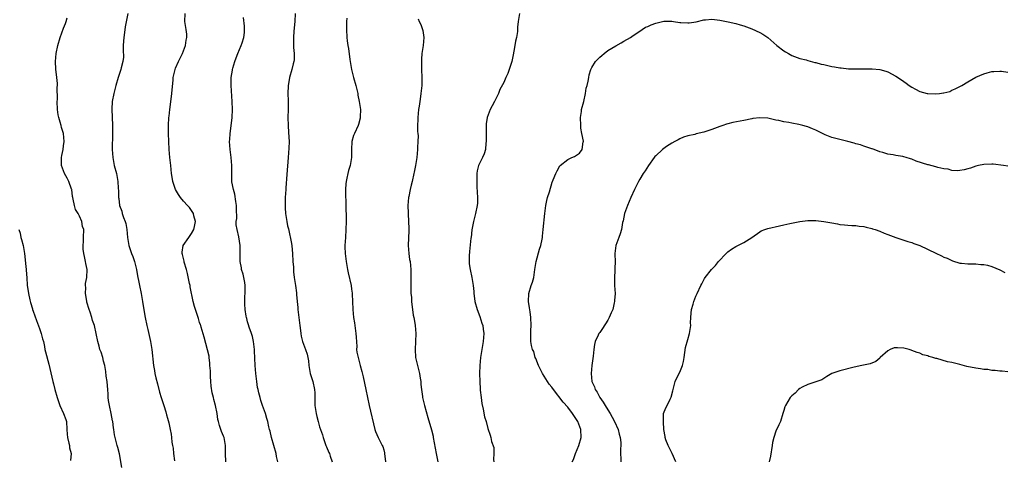
# Model space of a CAD drawing. Units: inches. Extents: x 2568000 to 2571000, y 1515000 to 1518000.
# Drawn here: x 2569550 to 2569796, y 1516981 to 1517091 of the extents above; entities that cross this region are included whole.
import ezdxf

# ---------------------------------------------------------------- set-up
doc = ezdxf.new("R2010")
doc.units = ezdxf.units.IN
doc.header["$MEASUREMENT"] = 0
doc.layers.add('LD25681515_10ft', color=82, linetype='Continuous')

msp = doc.modelspace()

# ---------------------------------------------------------------- linework, layer by layer
at = {"layer": 'LD25681515_10ft'}
for points, elevation in [([(2569575.57, 1516979.57), (2569574.94, 1516982.94), (2569574.56, 1516984.56), (2569574.42, 1516985), (2569573.89, 1516987), (2569573.73, 1516987.73), (2569573.54, 1516989), (2569573.46, 1516989.46), (2569573.29, 1516991), (2569573.24, 1516991.24), (2569572.91, 1516993), (2569572.46, 1516995), (2569572.26, 1516996.26), (2569572.18, 1516997), (2569572.14, 1516997.86), (2569572.06, 1516999), (2569571.97, 1516999.97), (2569571.87, 1517001), (2569571.65, 1517002.35), (2569571.55, 1517003.55), (2569571.27, 1517005), (2569571, 1517006.14), (2569570.77, 1517007), (2569570.37, 1517008.37), (2569570.09, 1517009), (2569569.88, 1517009.88), (2569569.52, 1517011), (2569569.14, 1517013), (2569568.69, 1517015), (2569568.24, 1517016.24), (2569568.08, 1517017), (2569567.62, 1517018.38), (2569567.39, 1517019), (2569566.83, 1517020.83), (2569566.79, 1517021), (2569566.56, 1517022.56), (2569566.46, 1517023), (2569566.54, 1517024.54), (2569566.47, 1517025), (2569566.48, 1517025.52), (2569566.77, 1517027), (2569566.86, 1517029), (2569566.55, 1517030.55), (2569566.51, 1517031), (2569566.26, 1517032.26), (2569566.09, 1517033), (2569565.89, 1517034.11), (2569565.86, 1517035), (2569566.01, 1517036.01), (2569565.97, 1517037), (2569566.08, 1517039), (2569565.74, 1517039.74), (2569565.59, 1517041), (2569565, 1517042.32), (2569564.66, 1517043), (2569563.97, 1517043.97), (2569563.7, 1517045), (2569563.43, 1517046.57), (2569563.28, 1517047), (2569563.22, 1517047.22), (2569563.03, 1517049), (2569563, 1517049.1), (2569562.32, 1517051), (2569561.86, 1517051.86), (2569561.19, 1517053), (2569560.45, 1517055), (2569560.47, 1517057), (2569560.54, 1517057.46), (2569560.87, 1517059), (2569561, 1517059.92), (2569561.13, 1517061), (2569560.96, 1517063), (2569560.5, 1517064.5), (2569560.37, 1517065), (2569560.18, 1517065.82), (2569559.81, 1517067), (2569559.66, 1517067.66), (2569559.52, 1517069), (2569559.42, 1517071), (2569559.45, 1517071.45), (2569559.41, 1517074.59), (2569559.47, 1517075), (2569559.49, 1517075.49), (2569559.34, 1517077), (2569559.08, 1517079.08), (2569558.99, 1517081), (2569559.14, 1517083), (2569559.54, 1517085), (2569560.17, 1517087), (2569561, 1517089.29), (2569561.49, 1517090.51), (2569561.64, 1517091), (2569561.86, 1517091.86)], 8770), ([(2569577.04, 1517093), (2569576.4, 1517089.6), (2569576.24, 1517088.24), (2569576.02, 1517087), (2569575.95, 1517086.05), (2569575.89, 1517085), (2569575.87, 1517083.87), (2569575.95, 1517082.05), (2569575.83, 1517081), (2569575.42, 1517079.42), (2569575.35, 1517079), (2569575.26, 1517078.74), (2569574.64, 1517077), (2569574.03, 1517075), (2569573.52, 1517073), (2569573.15, 1517071), (2569573.04, 1517069.04), (2569573.23, 1517065), (2569573.25, 1517063.25), (2569573.23, 1517063), (2569573.16, 1517059), (2569573.27, 1517057), (2569573.68, 1517055), (2569574.21, 1517053), (2569574.57, 1517051), (2569574.64, 1517049.36), (2569574.7, 1517048.7), (2569574.73, 1517047), (2569574.78, 1517046.78), (2569575.01, 1517045), (2569575.55, 1517043.55), (2569575.68, 1517043), (2569575.98, 1517042.02), (2569576.4, 1517041), (2569576.53, 1517040.53), (2569576.81, 1517039), (2569576.98, 1517036.98), (2569577.31, 1517035), (2569577.46, 1517034.54), (2569578, 1517033), (2569578.28, 1517032.28), (2569578.71, 1517031), (2569579.21, 1517029), (2569579.44, 1517027.44), (2569579.56, 1517027), (2569579.71, 1517026.29), (2569579.94, 1517025), (2569580.36, 1517023), (2569580.75, 1517021), (2569581.08, 1517018.92), (2569581.36, 1517017), (2569581.77, 1517015), (2569582.03, 1517014.03), (2569582.7, 1517011), (2569583.04, 1517009), (2569583.45, 1517005), (2569583.74, 1517003.74), (2569583.83, 1517003), (2569584.08, 1517001.92), (2569584.45, 1517000.45), (2569585, 1516998.34), (2569585.43, 1516997), (2569585.78, 1516995.78), (2569586.06, 1516995), (2569586.55, 1516993.45), (2569586.72, 1516992.72), (2569587, 1516991.85), (2569587.31, 1516990.69), (2569587.68, 1516989), (2569587.85, 1516987.85), (2569588, 1516987), (2569588.09, 1516985.91), (2569588.22, 1516985), (2569588.36, 1516984.36), (2569588.47, 1516983), (2569588.76, 1516981.24)], 8760), ([(2569601.55, 1516981), (2569601.45, 1516983), (2569601.48, 1516985), (2569601.12, 1516987), (2569601, 1516987.34), (2569600.51, 1516988.51), (2569600.29, 1516989), (2569600, 1516990), (2569599.68, 1516991), (2569599.56, 1516991.56), (2569599.38, 1516993), (2569598.99, 1516995), (2569598.55, 1516996.55), (2569598.46, 1516997), (2569598.16, 1516998.16), (2569597.88, 1516999.88), (2569597.79, 1517001), (2569597.74, 1517002.26), (2569597.68, 1517003), (2569597.68, 1517003.68), (2569597.58, 1517005), (2569597.59, 1517005.59), (2569597.35, 1517007), (2569597.35, 1517007.35), (2569596.97, 1517008.97), (2569596.13, 1517012.13), (2569595.4, 1517014.6), (2569595.27, 1517015), (2569595.19, 1517015.19), (2569595, 1517015.8), (2569594.73, 1517016.73), (2569593.96, 1517019), (2569593.73, 1517019.73), (2569593.4, 1517021), (2569592.64, 1517024.64), (2569592.6, 1517025), (2569592.51, 1517025.49), (2569592, 1517028), (2569591.74, 1517029), (2569591.17, 1517030.83), (2569591.12, 1517031.12), (2569590.72, 1517032.72), (2569590.62, 1517033), (2569590.63, 1517033.37), (2569590.9, 1517035), (2569592.27, 1517037), (2569593, 1517038.04), (2569593.56, 1517039), (2569593.72, 1517039.72), (2569593.96, 1517041), (2569593.55, 1517042.45), (2569593.44, 1517043), (2569593.28, 1517043.28), (2569592.46, 1517044.46), (2569591.99, 1517045), (2569591, 1517046.11), (2569590.26, 1517047), (2569589.72, 1517047.72), (2569588.94, 1517049), (2569588.33, 1517051), (2569588.12, 1517052.12), (2569588.01, 1517053), (2569587.78, 1517055), (2569587.58, 1517057), (2569587.42, 1517059), (2569587.31, 1517061), (2569587.24, 1517063), (2569587.22, 1517065), (2569587.33, 1517067), (2569587.36, 1517067.36), (2569587.57, 1517069), (2569587.76, 1517070.24), (2569588.09, 1517073), (2569588.13, 1517073.87), (2569588.35, 1517076.35), (2569588.38, 1517077), (2569588.85, 1517079), (2569589, 1517079.3), (2569589.73, 1517081), (2569590.73, 1517083), (2569591, 1517083.65), (2569591.5, 1517085), (2569591.67, 1517086.33), (2569591.83, 1517087), (2569591.81, 1517087.81), (2569591.65, 1517089), (2569591.33, 1517091), (2569591.42, 1517093)], 8750), ([(2569614.56, 1516981), (2569614.25, 1516982.25), (2569614.13, 1516983), (2569613.57, 1516985), (2569613, 1516987), (2569612.63, 1516988.63), (2569612.5, 1516989), (2569612.33, 1516989.67), (2569612.03, 1516991), (2569611.81, 1516991.81), (2569611.44, 1516993), (2569610.74, 1516995), (2569610.31, 1516996.31), (2569610.11, 1516997), (2569609.82, 1516998.18), (2569609.6, 1516999), (2569609.5, 1516999.49), (2569609.27, 1517001), (2569609.07, 1517003), (2569608.92, 1517005), (2569608.69, 1517008.69), (2569608.69, 1517009), (2569608.47, 1517011), (2569608.24, 1517012.24), (2569607.99, 1517013), (2569607.38, 1517014.62), (2569607.22, 1517015.22), (2569607, 1517015.91), (2569606.79, 1517016.79), (2569606.71, 1517017), (2569606.64, 1517017.36), (2569606.4, 1517019), (2569606.32, 1517020.32), (2569606.31, 1517021), (2569606.33, 1517022.33), (2569606.38, 1517023), (2569606.38, 1517024.38), (2569606.39, 1517025), (2569606.26, 1517025.74), (2569606.08, 1517027), (2569605.88, 1517027.88), (2569605.5, 1517029), (2569605.44, 1517029.44), (2569605.1, 1517031), (2569605.16, 1517035), (2569604.8, 1517037.2), (2569604.36, 1517039), (2569604.17, 1517040.17), (2569604.17, 1517041), (2569604.26, 1517041.74), (2569604.21, 1517044.21), (2569604.22, 1517045), (2569604.03, 1517045.97), (2569603.84, 1517047.84), (2569603.44, 1517049), (2569603.08, 1517050.92), (2569603.02, 1517053), (2569603.06, 1517055), (2569602.92, 1517057), (2569602.64, 1517059), (2569602.49, 1517061), (2569602.52, 1517061.48), (2569602.63, 1517063), (2569602.89, 1517064.89), (2569603.12, 1517067), (2569603.21, 1517069), (2569603.16, 1517071), (2569602.89, 1517075), (2569602.92, 1517077), (2569603.23, 1517078.77), (2569603.25, 1517079), (2569603.33, 1517079.33), (2569603.84, 1517081), (2569604.15, 1517081.86), (2569604.59, 1517083), (2569605, 1517083.97), (2569605.41, 1517085), (2569605.64, 1517085.64), (2569606.05, 1517087), (2569606.19, 1517088.19), (2569606.24, 1517089), (2569606.18, 1517089.82), (2569605.97, 1517091.97)], 8740), ([(2569618.84, 1517093), (2569618.77, 1517091), (2569618.53, 1517088.53), (2569618.44, 1517087), (2569618.5, 1517085.5), (2569618.48, 1517084.48), (2569618.62, 1517083), (2569618.61, 1517081.39), (2569618.56, 1517081), (2569618.39, 1517080.39), (2569618.08, 1517079), (2569617.47, 1517077), (2569617.1, 1517074.9), (2569617.06, 1517073), (2569617.13, 1517071.13), (2569617.1, 1517069), (2569617.04, 1517066.96), (2569617.1, 1517065), (2569617.24, 1517063.24), (2569617.34, 1517061), (2569617.31, 1517059.31), (2569617.14, 1517057), (2569616.78, 1517052.78), (2569616.56, 1517049.44), (2569616.51, 1517049), (2569616.41, 1517047), (2569616.37, 1517045), (2569616.41, 1517044.41), (2569616.46, 1517043), (2569616.77, 1517041), (2569617, 1517039.94), (2569617.19, 1517039.19), (2569617.27, 1517038.73), (2569617.91, 1517035.91), (2569618.01, 1517035), (2569618.09, 1517033.91), (2569618.22, 1517033), (2569618.33, 1517031), (2569618.44, 1517029.56), (2569618.44, 1517028.44), (2569618.65, 1517027), (2569618.99, 1517024.99), (2569619.22, 1517023.22), (2569619.24, 1517022.76), (2569619.39, 1517021), (2569619.54, 1517019.54), (2569619.57, 1517019), (2569620.07, 1517015), (2569620.21, 1517013.79), (2569620.29, 1517013), (2569620.38, 1517012.38), (2569620.69, 1517011), (2569621.47, 1517009), (2569621.85, 1517007.85), (2569622.08, 1517007), (2569622.21, 1517006.21), (2569622.31, 1517005), (2569622.65, 1517003), (2569623.27, 1517001), (2569623.73, 1516999), (2569623.78, 1516998.22), (2569623.82, 1516997), (2569623.8, 1516995.8), (2569623.83, 1516995), (2569623.99, 1516994.01), (2569624.12, 1516993), (2569624.28, 1516992.28), (2569624.62, 1516991), (2569625, 1516989.72), (2569625.23, 1516989), (2569625.7, 1516987.7), (2569625.88, 1516987), (2569626.58, 1516985), (2569626.69, 1516984.69), (2569627.31, 1516983.31), (2569627.43, 1516983), (2569627.63, 1516982.37), (2569628.15, 1516981)], 8730), ([(2569631.82, 1517091.82), (2569631.75, 1517091), (2569631.74, 1517090.26), (2569631.67, 1517089), (2569631.79, 1517087), (2569631.88, 1517086.12), (2569632.06, 1517085), (2569632.21, 1517084.21), (2569632.55, 1517081.45), (2569632.94, 1517079), (2569633.44, 1517077), (2569634.01, 1517075), (2569634.51, 1517073), (2569634.58, 1517072.58), (2569634.91, 1517071), (2569635.18, 1517069), (2569635.15, 1517067.15), (2569635.16, 1517067), (2569635.14, 1517066.86), (2569634.73, 1517065.27), (2569634.63, 1517065), (2569633.67, 1517063), (2569633.47, 1517062.53), (2569633.01, 1517061), (2569632.96, 1517059), (2569632.99, 1517057), (2569632.63, 1517055), (2569632.24, 1517053.76), (2569632.04, 1517053), (2569631.81, 1517051.81), (2569631.62, 1517051), (2569631.57, 1517050.43), (2569631.48, 1517049), (2569631.48, 1517047.48), (2569631.48, 1517047), (2569631.51, 1517046.49), (2569631.58, 1517043.58), (2569631.62, 1517043), (2569631.64, 1517042.36), (2569631.64, 1517041), (2569631.57, 1517039), (2569631.43, 1517037), (2569631.33, 1517035), (2569631.33, 1517034.67), (2569631.39, 1517033), (2569631.6, 1517031), (2569631.93, 1517029), (2569632.15, 1517028.15), (2569632.87, 1517025), (2569633, 1517024.07), (2569633.11, 1517023.11), (2569633.14, 1517022.86), (2569633.21, 1517021), (2569633.26, 1517019), (2569633.47, 1517017), (2569633.71, 1517015.71), (2569634.08, 1517013), (2569634.09, 1517012.09), (2569634.26, 1517009.74), (2569634.24, 1517009), (2569634.32, 1517008.32), (2569634.59, 1517007), (2569635.16, 1517005), (2569635.55, 1517003.55), (2569635.84, 1517002.16), (2569636.55, 1516999), (2569637.35, 1516995), (2569638.83, 1516989), (2569639, 1516988.52), (2569639.62, 1516987), (2569640.66, 1516985), (2569640.75, 1516984.75), (2569641, 1516983.93), (2569641.2, 1516983.2), (2569641.24, 1516983), (2569641.45, 1516981)], 8720), ([(2569649.61, 1517091.61), (2569649.84, 1517091), (2569650.25, 1517090.25), (2569650.69, 1517089), (2569650.76, 1517088.76), (2569651.01, 1517087), (2569650.85, 1517085), (2569650.57, 1517083), (2569650.48, 1517081.52), (2569650.43, 1517081), (2569650.47, 1517079), (2569650.55, 1517077), (2569650.53, 1517075), (2569650.37, 1517073.63), (2569650.33, 1517073), (2569650.24, 1517072.24), (2569650, 1517071), (2569649.85, 1517069.85), (2569649.69, 1517069), (2569649.52, 1517067), (2569649.54, 1517066.46), (2569649.49, 1517065), (2569649.48, 1517063.48), (2569649.54, 1517063), (2569649.6, 1517062.4), (2569649.56, 1517061), (2569649.47, 1517059.47), (2569649.47, 1517059), (2569649.29, 1517057), (2569648.99, 1517055), (2569648.64, 1517053.36), (2569648.57, 1517053), (2569648.1, 1517051), (2569647.91, 1517050.09), (2569647.63, 1517049), (2569647.26, 1517047.26), (2569647.22, 1517047), (2569647.04, 1517045), (2569647.11, 1517043.11), (2569647.1, 1517042.9), (2569647.23, 1517041), (2569647.29, 1517039.29), (2569647.26, 1517038.74), (2569647.13, 1517035), (2569647.27, 1517033), (2569647.49, 1517031.49), (2569647.59, 1517031), (2569647.8, 1517029), (2569647.82, 1517027.82), (2569647.77, 1517026.23), (2569647.76, 1517025), (2569647.78, 1517023.78), (2569647.82, 1517023), (2569647.92, 1517022.08), (2569647.99, 1517021), (2569648.4, 1517017.6), (2569648.52, 1517017), (2569648.63, 1517016.63), (2569648.84, 1517015), (2569649.04, 1517013), (2569648.98, 1517011), (2569648.85, 1517009), (2569648.98, 1517007), (2569649.97, 1517003), (2569650.16, 1517001.84), (2569650.26, 1517001), (2569650.29, 1517000.29), (2569650.43, 1516999), (2569650.68, 1516997.32), (2569650.71, 1516997), (2569651, 1516995.69), (2569651.18, 1516995), (2569652, 1516992), (2569652.94, 1516988.94), (2569653.34, 1516987.34), (2569653.41, 1516987), (2569654.09, 1516983), (2569654.57, 1516981)], 8710), ([(2569674.96, 1517093), (2569674.63, 1517091), (2569674.46, 1517089.54), (2569674.48, 1517089), (2569674.44, 1517088.44), (2569674.21, 1517087), (2569673.98, 1517086.02), (2569673.81, 1517085), (2569673.53, 1517083.53), (2569673.34, 1517082.66), (2569673, 1517080.94), (2569672.36, 1517079), (2569672.01, 1517077.99), (2569671.52, 1517077), (2569671, 1517075.76), (2569670.04, 1517073.96), (2569669.69, 1517073), (2569669, 1517071.61), (2569668.74, 1517071), (2569668.08, 1517069.92), (2569667.64, 1517069), (2569666.89, 1517067), (2569666.62, 1517065.38), (2569666.62, 1517065), (2569666.65, 1517064.65), (2569666.62, 1517063), (2569666.62, 1517061), (2569666.54, 1517060.54), (2569666.42, 1517059), (2569666.1, 1517057.9), (2569665.69, 1517057), (2569665, 1517055.64), (2569664.74, 1517055), (2569664.38, 1517053.62), (2569664.32, 1517053), (2569664.32, 1517052.32), (2569664.25, 1517051), (2569664.32, 1517049.68), (2569664.33, 1517048.33), (2569664.44, 1517047), (2569664.43, 1517045.57), (2569664.38, 1517045), (2569663.99, 1517043), (2569663.49, 1517041), (2569663.07, 1517038.93), (2569662.83, 1517037), (2569662.82, 1517036.82), (2569662.46, 1517033.54), (2569662.4, 1517032.4), (2569662.38, 1517031), (2569662.41, 1517030.41), (2569662.61, 1517029), (2569663.03, 1517027), (2569663.34, 1517025), (2569663.52, 1517023.52), (2569663.54, 1517023), (2569663.61, 1517022.39), (2569663.82, 1517021), (2569664.34, 1517019), (2569665, 1517017.23), (2569665.57, 1517015.57), (2569665.75, 1517015), (2569665.86, 1517014.14), (2569666.05, 1517013), (2569665.99, 1517011.99), (2569665.9, 1517011), (2569665.54, 1517009), (2569665.24, 1517007), (2569665.07, 1517005), (2569664.99, 1517003), (2569665, 1517001), (2569665.1, 1516999.1), (2569665.14, 1516998.86), (2569665.33, 1516997), (2569665.52, 1516995.52), (2569665.87, 1516994.13), (2569666.24, 1516992.24), (2569666.6, 1516991), (2569667, 1516989.28), (2569667.61, 1516987.61), (2569667.79, 1516987), (2569667.96, 1516986.04), (2569668.5, 1516984.5), (2569668.51, 1516983), (2569668.47, 1516981.53), (2569668.53, 1516981)], 8700), ([(2569688.13, 1516981), (2569688.42, 1516981.58), (2569688.94, 1516983), (2569689.78, 1516985), (2569690.32, 1516987), (2569690.27, 1516989), (2569689.52, 1516991), (2569688.23, 1516993), (2569687, 1516994.58), (2569685.9, 1516995.9), (2569683.44, 1516999), (2569683, 1516999.61), (2569682.37, 1517000.37), (2569680.66, 1517003), (2569679.66, 1517005), (2569679, 1517006.77), (2569678.9, 1517007), (2569678.49, 1517008.49), (2569678.22, 1517009), (2569677.95, 1517010.05), (2569677.8, 1517011), (2569677.79, 1517011.79), (2569677.8, 1517013.8), (2569677.89, 1517015), (2569677.81, 1517017), (2569677.59, 1517018.41), (2569677.46, 1517019.46), (2569677.2, 1517021), (2569677.26, 1517023), (2569677.85, 1517025), (2569678.16, 1517025.84), (2569678.49, 1517027), (2569678.82, 1517029), (2569679.12, 1517031), (2569679.94, 1517034.06), (2569680.25, 1517035), (2569680.61, 1517036.61), (2569680.67, 1517037), (2569680.68, 1517037.32), (2569680.9, 1517039), (2569681.25, 1517043), (2569681.51, 1517045), (2569681.77, 1517046.23), (2569681.98, 1517047), (2569682.43, 1517048.43), (2569683.15, 1517050.85), (2569683.23, 1517051), (2569683.39, 1517051.39), (2569684, 1517053), (2569684.37, 1517053.63), (2569685, 1517054.91), (2569685.08, 1517055), (2569687, 1517056.52), (2569688.02, 1517057), (2569688.72, 1517057.28), (2569689.93, 1517058.07), (2569690.62, 1517059), (2569690.89, 1517060.89), (2569690.93, 1517061), (2569690.94, 1517061.06), (2569690.56, 1517063), (2569690.28, 1517064.28), (2569690.24, 1517065), (2569690.21, 1517067), (2569690.46, 1517068.46), (2569690.48, 1517069), (2569691.01, 1517071.01), (2569691.44, 1517073), (2569691.65, 1517074.35), (2569691.84, 1517075), (2569692.1, 1517076.1), (2569692.24, 1517077), (2569692.37, 1517077.63), (2569692.76, 1517079), (2569693, 1517079.47), (2569693.96, 1517081), (2569695, 1517082.1), (2569695.51, 1517082.49), (2569696.12, 1517083), (2569697, 1517083.7), (2569699, 1517084.93), (2569700.37, 1517085.63), (2569701, 1517086.03), (2569702.69, 1517087), (2569703, 1517087.2), (2569705.57, 1517089), (2569706.46, 1517089.54), (2569707, 1517089.75), (2569707.83, 1517090.17), (2569709, 1517090.54), (2569710.69, 1517091), (2569711, 1517091.07), (2569713, 1517091.08), (2569713.41, 1517091), (2569715, 1517090.74), (2569715.25, 1517090.75), (2569717, 1517090.61), (2569717.35, 1517090.65), (2569719.1, 1517090.9), (2569721, 1517091.35), (2569721.4, 1517091.4), (2569723, 1517091.53), (2569725, 1517091.34), (2569727.08, 1517090.92), (2569729, 1517090.44), (2569730.1, 1517090.1), (2569731, 1517089.87), (2569733, 1517089.17), (2569735, 1517088.26), (2569735.8, 1517087.8), (2569737, 1517086.95), (2569739.24, 1517085), (2569741, 1517083.66), (2569741.43, 1517083.43), (2569742.17, 1517083), (2569743, 1517082.48), (2569745, 1517081.74), (2569746.61, 1517081.39), (2569747, 1517081.25), (2569748.76, 1517080.76), (2569749, 1517080.75), (2569750.34, 1517080.34), (2569751, 1517080.24), (2569753, 1517079.75), (2569753.67, 1517079.67), (2569755, 1517079.37), (2569755.36, 1517079.36), (2569757.17, 1517079.17), (2569759.11, 1517079.11), (2569763.12, 1517079.12), (2569765, 1517078.98), (2569766.54, 1517078.54), (2569767, 1517078.38), (2569769, 1517077.33), (2569770.39, 1517076.39), (2569771.57, 1517075.57), (2569772.31, 1517075), (2569773, 1517074.55), (2569773.9, 1517074.1), (2569775, 1517073.51), (2569776.83, 1517073), (2569777, 1517072.97), (2569779, 1517072.91), (2569779.96, 1517073), (2569780.88, 1517073.12), (2569781, 1517073.16), (2569782.48, 1517073.52), (2569783, 1517073.78), (2569783.86, 1517074.14), (2569785, 1517074.71), (2569785.18, 1517074.82), (2569785.53, 1517075), (2569787, 1517075.89), (2569788.97, 1517077.03), (2569791, 1517077.89), (2569791.85, 1517078.15), (2569793, 1517078.44), (2569793.51, 1517078.49), (2569795, 1517078.6), (2569795.44, 1517078.57), (2569797, 1517078.33)], 8690), ([(2569797, 1517054.79), (2569795.94, 1517055), (2569793.31, 1517055.31), (2569793, 1517055.36), (2569791, 1517055.28), (2569789.64, 1517055), (2569789, 1517054.83), (2569787.66, 1517054.34), (2569787, 1517054.2), (2569786.05, 1517053.95), (2569785, 1517053.74), (2569784.31, 1517053.69), (2569783, 1517053.71), (2569782.05, 1517054.05), (2569781, 1517054.18), (2569779.48, 1517054.52), (2569779, 1517054.7), (2569777.17, 1517055.17), (2569777, 1517055.19), (2569774.1, 1517056.1), (2569773, 1517056.56), (2569772.63, 1517056.63), (2569771.59, 1517057), (2569771, 1517057.19), (2569770.75, 1517057.25), (2569769, 1517057.53), (2569768.32, 1517057.68), (2569767, 1517057.82), (2569765.78, 1517058.22), (2569765, 1517058.4), (2569763.55, 1517059), (2569763.13, 1517059.13), (2569763, 1517059.19), (2569761, 1517059.84), (2569760.14, 1517060.14), (2569759, 1517060.44), (2569758.59, 1517060.59), (2569757.03, 1517061.03), (2569753, 1517062.01), (2569751.33, 1517062.67), (2569751, 1517062.79), (2569749, 1517063.83), (2569748.19, 1517064.19), (2569747, 1517064.65), (2569746.72, 1517064.72), (2569745.76, 1517065), (2569744.75, 1517065.25), (2569743, 1517065.55), (2569742.26, 1517065.74), (2569741, 1517065.91), (2569739.8, 1517066.2), (2569739, 1517066.36), (2569737, 1517066.8), (2569735, 1517066.94), (2569733.28, 1517066.72), (2569733, 1517066.67), (2569731, 1517066.22), (2569728.3, 1517065.7), (2569727, 1517065.42), (2569726.66, 1517065.34), (2569725.76, 1517065), (2569725, 1517064.76), (2569723, 1517064), (2569721, 1517063.32), (2569719.12, 1517062.88), (2569718.78, 1517062.78), (2569717, 1517062.39), (2569715.94, 1517062.06), (2569715, 1517061.64), (2569714.57, 1517061.43), (2569713.81, 1517061), (2569713, 1517060.54), (2569711.7, 1517059.7), (2569711, 1517059.23), (2569710.71, 1517059), (2569709, 1517057.43), (2569708.79, 1517057.21), (2569708.62, 1517057), (2569707.22, 1517055), (2569706.32, 1517053.68), (2569705.88, 1517053), (2569705, 1517051.56), (2569704.68, 1517051), (2569704.14, 1517049.87), (2569703.69, 1517049), (2569702.78, 1517047), (2569701.93, 1517045), (2569701.22, 1517043), (2569700.83, 1517041.17), (2569700.72, 1517040.72), (2569700.42, 1517039), (2569700.11, 1517037.89), (2569699.74, 1517037), (2569699.02, 1517034.98), (2569698.78, 1517033), (2569698.8, 1517032.8), (2569698.82, 1517031), (2569698.76, 1517029.24), (2569698.77, 1517028.77), (2569698.69, 1517027), (2569698.72, 1517025), (2569698.82, 1517023), (2569698.7, 1517021.3), (2569698.71, 1517021), (2569698.65, 1517020.65), (2569698.24, 1517019), (2569697.85, 1517018.15), (2569697.39, 1517017), (2569697, 1517016.34), (2569695.73, 1517014.27), (2569695, 1517013.31), (2569694.79, 1517013), (2569694.63, 1517012.63), (2569693.87, 1517011), (2569693.71, 1517010.29), (2569693.51, 1517009), (2569693.34, 1517007.34), (2569693.02, 1517005), (2569692.83, 1517003), (2569693.05, 1517001), (2569693.67, 1516999.67), (2569693.84, 1516999), (2569694.33, 1516998.33), (2569694.99, 1516997), (2569695.86, 1516995.86), (2569696.33, 1516995), (2569697, 1516993.98), (2569697.6, 1516993), (2569698.11, 1516992.11), (2569698.7, 1516991), (2569699.61, 1516989), (2569699.86, 1516987.86), (2569700.14, 1516987), (2569700.25, 1516985.75), (2569700.24, 1516985), (2569700.19, 1516984.19), (2569700.21, 1516983), (2569700.28, 1516981.72), (2569700.3, 1516981)], 8680), ([(2569549.82, 1517039), (2569550.11, 1517038.11), (2569550.34, 1517037), (2569550.51, 1517036.51), (2569550.86, 1517035), (2569551.22, 1517033), (2569551.43, 1517031.43), (2569551.49, 1517030.51), (2569551.66, 1517029), (2569551.76, 1517027.76), (2569551.8, 1517027), (2569551.94, 1517025), (2569552.08, 1517024.08), (2569552.21, 1517023), (2569552.55, 1517021.45), (2569552.73, 1517020.73), (2569553.22, 1517019.22), (2569553.27, 1517019), (2569553.4, 1517018.6), (2569554.24, 1517016.24), (2569555, 1517014.25), (2569555.42, 1517013), (2569555.71, 1517011.71), (2569555.94, 1517011), (2569556.22, 1517009.78), (2569556.35, 1517009), (2569556.47, 1517008.47), (2569557.34, 1517005.34), (2569558.33, 1517001), (2569558.48, 1517000.48), (2569558.85, 1516999), (2569559.4, 1516997), (2569559.82, 1516995.82), (2569560.08, 1516995), (2569560.98, 1516993), (2569561.55, 1516991.55), (2569561.72, 1516991), (2569561.84, 1516989), (2569561.88, 1516987.88), (2569561.97, 1516987), (2569562.35, 1516985.65), (2569562.47, 1516985), (2569562.49, 1516984.49), (2569562.86, 1516983), (2569562.72, 1516981.28)], 8780), ([(2569714, 1516981), (2569713.07, 1516983.07), (2569712.1, 1516985), (2569711.52, 1516986.48), (2569711.34, 1516987), (2569711.32, 1516987.32), (2569711.01, 1516989), (2569710.93, 1516990.93), (2569710.9, 1516991), (2569710.98, 1516993.02), (2569711.56, 1516994.44), (2569711.85, 1516995), (2569712.63, 1516996.62), (2569712.88, 1516997.12), (2569713.29, 1516998.71), (2569713.33, 1516999), (2569713.85, 1517001), (2569714.2, 1517001.8), (2569715, 1517003.37), (2569715.67, 1517005), (2569715.96, 1517006.04), (2569716.12, 1517007), (2569716.31, 1517008.31), (2569716.46, 1517009.54), (2569717, 1517011.55), (2569717.45, 1517013), (2569717.75, 1517015), (2569717.72, 1517015.72), (2569717.78, 1517017), (2569717.89, 1517018.11), (2569717.95, 1517019), (2569718.32, 1517020.32), (2569718.49, 1517021), (2569719, 1517022.31), (2569719.34, 1517023), (2569720.28, 1517025), (2569720.53, 1517025.47), (2569721, 1517026.45), (2569721.22, 1517026.78), (2569721.34, 1517027), (2569722.9, 1517029), (2569723.96, 1517030.04), (2569724.69, 1517031), (2569726.57, 1517033), (2569727, 1517033.41), (2569727.94, 1517034.05), (2569729, 1517034.72), (2569731, 1517035.72), (2569732.98, 1517037), (2569735, 1517038.44), (2569735.37, 1517038.63), (2569736.24, 1517039), (2569737, 1517039.28), (2569739.93, 1517039.93), (2569741, 1517040.13), (2569742.49, 1517040.49), (2569745, 1517041), (2569747, 1517041.22), (2569749, 1517041.22), (2569751, 1517041.01), (2569753, 1517040.63), (2569754.4, 1517040.4), (2569755, 1517040.27), (2569756.18, 1517040.18), (2569757, 1517040.08), (2569758.02, 1517040.02), (2569759, 1517040), (2569759.85, 1517039.85), (2569761, 1517039.75), (2569761.57, 1517039.57), (2569763, 1517039.26), (2569763.19, 1517039.19), (2569763.82, 1517039), (2569765, 1517038.58), (2569766.09, 1517038.09), (2569767, 1517037.79), (2569769, 1517037.04), (2569770.5, 1517036.5), (2569771, 1517036.35), (2569772, 1517036), (2569773, 1517035.76), (2569773.52, 1517035.52), (2569775, 1517035.03), (2569779, 1517033.08), (2569780.41, 1517032.41), (2569781, 1517032.09), (2569781.82, 1517031.82), (2569783, 1517031.25), (2569783.21, 1517031.21), (2569785, 1517030.63), (2569785.44, 1517030.56), (2569787, 1517030.39), (2569787.55, 1517030.45), (2569789, 1517030.43), (2569790.26, 1517030.26), (2569791, 1517030.3), (2569791.89, 1517030.11), (2569793, 1517029.79), (2569795, 1517028.91), (2569796.27, 1517028.27)], 8670), ([(2569797, 1517003.48), (2569795.6, 1517003.6), (2569795, 1517003.58), (2569793.8, 1517003.8), (2569793, 1517003.8), (2569791.99, 1517003.99), (2569791, 1517004.04), (2569790.18, 1517004.18), (2569789, 1517004.33), (2569786.79, 1517004.79), (2569785, 1517005.27), (2569783, 1517005.77), (2569781.96, 1517005.96), (2569779.25, 1517006.75), (2569779, 1517006.79), (2569778.26, 1517007), (2569777.25, 1517007.25), (2569777, 1517007.4), (2569775.72, 1517007.72), (2569775, 1517008.1), (2569774.3, 1517008.3), (2569773, 1517008.79), (2569772.84, 1517008.84), (2569772.35, 1517009), (2569771, 1517009.36), (2569769.43, 1517009.43), (2569769, 1517009.47), (2569768.6, 1517009.4), (2569767.6, 1517009), (2569767, 1517008.69), (2569765.1, 1517007), (2569765, 1517006.9), (2569763.99, 1517006.01), (2569762.59, 1517005.41), (2569760.5, 1517005), (2569758.58, 1517004.58), (2569755, 1517003.7), (2569753, 1517003), (2569751.74, 1517002.26), (2569751, 1517001.74), (2569750.52, 1517001.48), (2569749, 1517000.93), (2569747, 1517000.32), (2569745.58, 1516999.58), (2569745, 1516999.25), (2569744.69, 1516999), (2569743.88, 1516998.12), (2569743, 1516997.43), (2569742.62, 1516997), (2569741.41, 1516995), (2569741.29, 1516994.71), (2569741, 1516993.79), (2569740.79, 1516993), (2569740.14, 1516991), (2569739.76, 1516990.24), (2569739, 1516988.64), (2569738.49, 1516987), (2569738.21, 1516985.79), (2569738.12, 1516985), (2569737.64, 1516982.36), (2569737.38, 1516981)], 8660)]:
    msp.add_lwpolyline(points, dxfattribs=dict(at, elevation=elevation))

doc.saveas('drawing.dxf')
